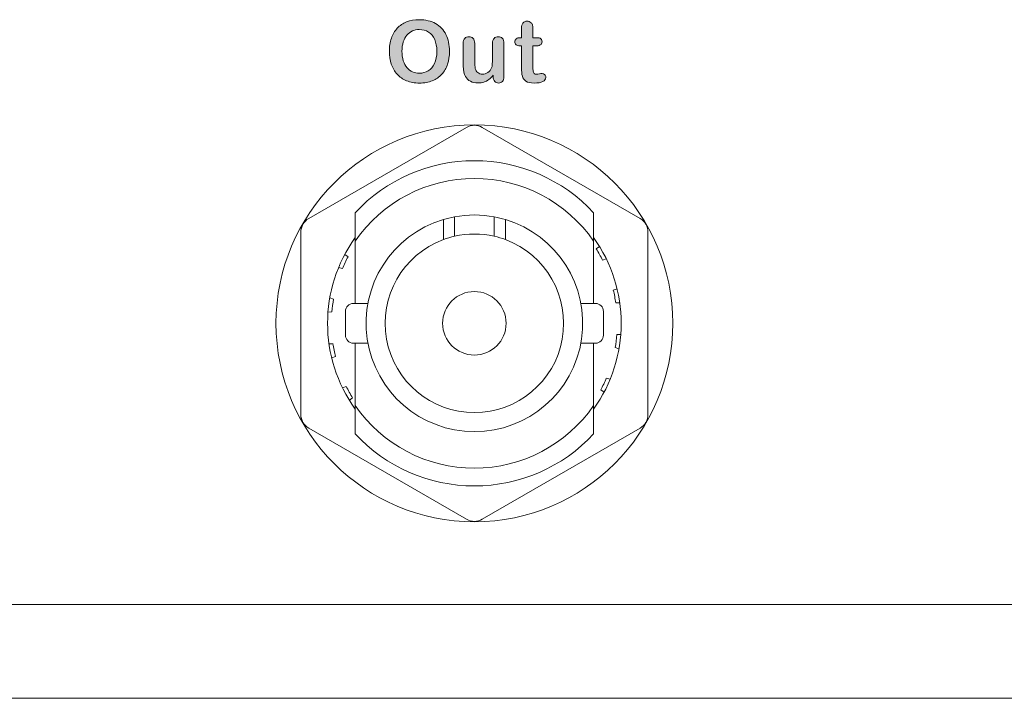
# Model space of a CAD drawing. Units: millimetres. Extents: x 0 to 483, y 0 to 304.
# Drawn here: x 121 to 153, y 0 to 22 of the extents above; entities that cross this region are included whole.
import ezdxf

# ---------------------------------------------------------------- set-up
doc = ezdxf.new("R2010")
doc.units = ezdxf.units.MM
doc.layers.add('Visible (ISO)', color=7, linetype='Continuous', lineweight=15)
doc.layers.add('Visible Narrow (ISO)', color=7, linetype='Continuous', lineweight=9)

msp = doc.modelspace()

# ---------------------------------------------------------------- hatches: boundary and pattern name
at = {"layer": 'Visible (ISO)', "true_color": 0xbababa}
h = msp.add_hatch(color=9, dxfattribs=at)
edge = h.paths.add_edge_path(flags=16)
edge.add_spline(control_points=[(134.723, 20.316), (134.774, 20.422), (134.799, 20.552), (134.799, 20.708)], knot_values=[13, 13, 13, 13, 14, 14, 14, 14], degree=3, periodic=0)
edge.add_spline(control_points=[(134.799, 20.708), (134.799, 20.851), (134.776, 20.976), (134.73, 21.081)], knot_values=[0, 0, 0, 0, 1, 1, 1, 1], degree=3, periodic=0)
edge.add_spline(control_points=[(134.73, 21.081), (134.683, 21.186), (134.617, 21.266), (134.531, 21.32)], knot_values=[1, 1, 1, 1, 2, 2, 2, 2], degree=3, periodic=0)
edge.add_spline(control_points=[(134.531, 21.32), (134.445, 21.374), (134.346, 21.401), (134.234, 21.401), (134.154, 21.401), (134.081, 21.386), (134.014, 21.356)], knot_values=[2, 2, 2, 2, 3, 3, 3, 4, 4, 4, 4], degree=3, periodic=0)
edge.add_spline(control_points=[(134.014, 21.356), (133.947, 21.326), (133.888, 21.283), (133.84, 21.225)], knot_values=[4, 4, 4, 4, 5, 5, 5, 5], degree=3, periodic=0)
edge.add_spline(control_points=[(133.84, 21.225), (133.791, 21.168), (133.753, 21.095), (133.724, 21.007)], knot_values=[5, 5, 5, 5, 6, 6, 6, 6], degree=3, periodic=0)
edge.add_spline(control_points=[(133.724, 21.007), (133.697, 20.918), (133.682, 20.818), (133.682, 20.708), (133.682, 20.596), (133.697, 20.495), (133.724, 20.405)], knot_values=[6, 6, 6, 6, 7, 7, 7, 8, 8, 8, 8], degree=3, periodic=0)
edge.add_spline(control_points=[(133.724, 20.405), (133.753, 20.315), (133.793, 20.24), (133.844, 20.181)], knot_values=[8, 8, 8, 8, 9, 9, 9, 9], degree=3, periodic=0)
edge.add_spline(control_points=[(133.844, 20.181), (133.895, 20.122), (133.954, 20.077), (134.021, 20.048)], knot_values=[9, 9, 9, 9, 10, 10, 10, 10], degree=3, periodic=0)
edge.add_spline(control_points=[(134.021, 20.048), (134.087, 20.019), (134.16, 20.004), (134.239, 20.004), (134.341, 20.004), (134.435, 20.03), (134.52, 20.08)], knot_values=[10, 10, 10, 10, 11, 11, 11, 12, 12, 12, 12], degree=3, periodic=0)
edge.add_spline(control_points=[(134.52, 20.08), (134.606, 20.131), (134.673, 20.209), (134.723, 20.316)], knot_values=[12, 12, 12, 12, 13, 13, 13, 13], degree=3, periodic=0)
edge = h.paths.add_edge_path()
edge.add_spline(control_points=[(133.832, 21.646), (133.95, 21.693), (134.084, 21.716), (134.234, 21.716)], knot_values=[14, 14, 14, 14, 15, 15, 15, 15], degree=3, periodic=0)
edge.add_spline(control_points=[(134.234, 21.716), (134.438, 21.716), (134.612, 21.675), (134.759, 21.593)], knot_values=[0, 0, 0, 0, 1, 1, 1, 1], degree=3, periodic=0)
edge.add_spline(control_points=[(134.759, 21.593), (134.904, 21.51), (135.015, 21.393), (135.09, 21.241)], knot_values=[1, 1, 1, 1, 2, 2, 2, 2], degree=3, periodic=0)
edge.add_spline(control_points=[(135.09, 21.241), (135.165, 21.089), (135.202, 20.91), (135.202, 20.705), (135.202, 20.553), (135.182, 20.416), (135.141, 20.292)], knot_values=[2, 2, 2, 2, 3, 3, 3, 4, 4, 4, 4], degree=3, periodic=0)
edge.add_spline(control_points=[(135.141, 20.292), (135.1, 20.168), (135.038, 20.06), (134.956, 19.969)], knot_values=[4, 4, 4, 4, 5, 5, 5, 5], degree=3, periodic=0)
edge.add_spline(control_points=[(134.956, 19.969), (134.874, 19.878), (134.773, 19.809), (134.653, 19.761)], knot_values=[5, 5, 5, 5, 6, 6, 6, 6], degree=3, periodic=0)
edge.add_spline(control_points=[(134.653, 19.761), (134.534, 19.713), (134.397, 19.688), (134.242, 19.688), (134.089, 19.688), (133.951, 19.713), (133.83, 19.763)], knot_values=[6, 6, 6, 6, 7, 7, 7, 8, 8, 8, 8], degree=3, periodic=0)
edge.add_spline(control_points=[(133.83, 19.763), (133.709, 19.812), (133.607, 19.882), (133.526, 19.972)], knot_values=[8, 8, 8, 8, 9, 9, 9, 9], degree=3, periodic=0)
edge.add_spline(control_points=[(133.526, 19.972), (133.444, 20.062), (133.383, 20.171), (133.341, 20.297)], knot_values=[9, 9, 9, 9, 10, 10, 10, 10], degree=3, periodic=0)
edge.add_spline(control_points=[(133.341, 20.297), (133.3, 20.424), (133.279, 20.561), (133.279, 20.708), (133.279, 20.858), (133.301, 20.997), (133.344, 21.122)], knot_values=[10, 10, 10, 10, 11, 11, 11, 12, 12, 12, 12], degree=3, periodic=0)
edge.add_spline(control_points=[(133.344, 21.122), (133.388, 21.248), (133.45, 21.355), (133.533, 21.443)], knot_values=[12, 12, 12, 12, 13, 13, 13, 13], degree=3, periodic=0)
edge.add_spline(control_points=[(133.533, 21.443), (133.615, 21.532), (133.714, 21.6), (133.832, 21.646)], knot_values=[13, 13, 13, 13, 14, 14, 14, 14], degree=3, periodic=0)
h = msp.add_hatch(color=9, dxfattribs=at)
edge = h.paths.add_edge_path()
edge.add_spline(control_points=[(137.34, 21.104), (137.37, 21.129), (137.412, 21.141), (137.467, 21.141)], knot_values=[34, 34, 34, 34, 35, 35, 35, 35], degree=3, periodic=0)
edge.add_spline(control_points=[(137.467, 21.141), (137.467, 21.141), (137.507, 21.141), (137.507, 21.141)], knot_values=[0, 0, 0, 0, 1, 1, 1, 1], degree=3, periodic=0)
edge.add_spline(control_points=[(137.507, 21.141), (137.507, 21.141), (137.507, 21.361), (137.507, 21.361)], knot_values=[1, 1, 1, 1, 2, 2, 2, 2], degree=3, periodic=0)
edge.add_spline(control_points=[(137.507, 21.361), (137.507, 21.42), (137.509, 21.466), (137.512, 21.499)], knot_values=[2, 2, 2, 2, 3, 3, 3, 3], degree=3, periodic=0)
edge.add_spline(control_points=[(137.512, 21.499), (137.515, 21.533), (137.524, 21.562), (137.538, 21.585)], knot_values=[3, 3, 3, 3, 4, 4, 4, 4], degree=3, periodic=0)
edge.add_spline(control_points=[(137.538, 21.585), (137.553, 21.61), (137.573, 21.63), (137.6, 21.646)], knot_values=[4, 4, 4, 4, 5, 5, 5, 5], degree=3, periodic=0)
edge.add_spline(control_points=[(137.6, 21.646), (137.626, 21.662), (137.656, 21.67), (137.69, 21.67), (137.736, 21.67), (137.778, 21.652), (137.815, 21.618)], knot_values=[5, 5, 5, 5, 6, 6, 6, 7, 7, 7, 7], degree=3, periodic=0)
edge.add_spline(control_points=[(137.815, 21.618), (137.84, 21.594), (137.856, 21.566), (137.863, 21.533)], knot_values=[7, 7, 7, 7, 8, 8, 8, 8], degree=3, periodic=0)
edge.add_spline(control_points=[(137.863, 21.533), (137.87, 21.499), (137.873, 21.451), (137.873, 21.39)], knot_values=[8, 8, 8, 8, 9, 9, 9, 9], degree=3, periodic=0)
edge.add_spline(control_points=[(137.873, 21.39), (137.873, 21.39), (137.873, 21.141), (137.873, 21.141)], knot_values=[9, 9, 9, 9, 10, 10, 10, 10], degree=3, periodic=0)
edge.add_spline(control_points=[(137.873, 21.141), (137.873, 21.141), (138.007, 21.141), (138.007, 21.141)], knot_values=[10, 10, 10, 10, 11, 11, 11, 11], degree=3, periodic=0)
edge.add_spline(control_points=[(138.007, 21.141), (138.058, 21.141), (138.098, 21.129), (138.125, 21.104)], knot_values=[11, 11, 11, 11, 12, 12, 12, 12], degree=3, periodic=0)
edge.add_spline(control_points=[(138.125, 21.104), (138.152, 21.08), (138.166, 21.048), (138.166, 21.01), (138.166, 20.961), (138.147, 20.926), (138.108, 20.907)], knot_values=[12, 12, 12, 12, 13, 13, 13, 14, 14, 14, 14], degree=3, periodic=0)
edge.add_spline(control_points=[(138.108, 20.907), (138.069, 20.887), (138.014, 20.877), (137.941, 20.877)], knot_values=[14, 14, 14, 14, 15, 15, 15, 15], degree=3, periodic=0)
edge.add_spline(control_points=[(137.941, 20.877), (137.941, 20.877), (137.873, 20.877), (137.873, 20.877)], knot_values=[15, 15, 15, 15, 16, 16, 16, 16], degree=3, periodic=0)
edge.add_spline(control_points=[(137.873, 20.877), (137.873, 20.877), (137.873, 20.206), (137.873, 20.206)], knot_values=[16, 16, 16, 16, 17, 17, 17, 17], degree=3, periodic=0)
edge.add_spline(control_points=[(137.873, 20.206), (137.873, 20.149), (137.875, 20.105), (137.879, 20.074)], knot_values=[17, 17, 17, 17, 18, 18, 18, 18], degree=3, periodic=0)
edge.add_spline(control_points=[(137.879, 20.074), (137.883, 20.044), (137.893, 20.019), (137.911, 19.999)], knot_values=[18, 18, 18, 18, 19, 19, 19, 19], degree=3, periodic=0)
edge.add_spline(control_points=[(137.911, 19.999), (137.929, 19.98), (137.957, 19.971), (137.996, 19.971), (138.017, 19.971), (138.047, 19.974), (138.083, 19.982)], knot_values=[19, 19, 19, 19, 20, 20, 20, 21, 21, 21, 21], degree=3, periodic=0)
edge.add_spline(control_points=[(138.083, 19.982), (138.12, 19.99), (138.148, 19.993), (138.168, 19.993), (138.198, 19.993), (138.225, 19.982), (138.248, 19.958)], knot_values=[21, 21, 21, 21, 22, 22, 22, 23, 23, 23, 23], degree=3, periodic=0)
edge.add_spline(control_points=[(138.248, 19.958), (138.272, 19.934), (138.284, 19.905), (138.284, 19.87), (138.284, 19.811), (138.252, 19.767), (138.187, 19.735)], knot_values=[23, 23, 23, 23, 24, 24, 24, 25, 25, 25, 25], degree=3, periodic=0)
edge.add_spline(control_points=[(138.187, 19.735), (138.123, 19.704), (138.031, 19.688), (137.91, 19.688), (137.796, 19.688), (137.709, 19.708), (137.651, 19.746)], knot_values=[25, 25, 25, 25, 26, 26, 26, 27, 27, 27, 27], degree=3, periodic=0)
edge.add_spline(control_points=[(137.651, 19.746), (137.592, 19.784), (137.553, 19.837), (137.535, 19.905)], knot_values=[27, 27, 27, 27, 28, 28, 28, 28], degree=3, periodic=0)
edge.add_spline(control_points=[(137.535, 19.905), (137.516, 19.973), (137.507, 20.063), (137.507, 20.177)], knot_values=[28, 28, 28, 28, 29, 29, 29, 29], degree=3, periodic=0)
edge.add_spline(control_points=[(137.507, 20.177), (137.507, 20.177), (137.507, 20.877), (137.507, 20.877)], knot_values=[29, 29, 29, 29, 30, 30, 30, 30], degree=3, periodic=0)
edge.add_spline(control_points=[(137.507, 20.877), (137.507, 20.877), (137.459, 20.877), (137.459, 20.877)], knot_values=[30, 30, 30, 30, 31, 31, 31, 31], degree=3, periodic=0)
edge.add_spline(control_points=[(137.459, 20.877), (137.406, 20.877), (137.366, 20.89), (137.339, 20.915)], knot_values=[31, 31, 31, 31, 32, 32, 32, 32], degree=3, periodic=0)
edge.add_spline(control_points=[(137.339, 20.915), (137.311, 20.94), (137.297, 20.972), (137.297, 21.01), (137.297, 21.048), (137.312, 21.08), (137.34, 21.104)], knot_values=[32, 32, 32, 32, 33, 33, 33, 34, 34, 34, 34], degree=3, periodic=0)
h = msp.add_hatch(color=9, dxfattribs=at)
edge = h.paths.add_edge_path()
edge.add_spline(control_points=[(136.652, 19.743), (136.619, 19.779), (136.603, 19.83), (136.603, 19.894)], knot_values=[28, 28, 28, 28, 29, 29, 29, 29], degree=3, periodic=0)
edge.add_spline(control_points=[(136.603, 19.894), (136.603, 19.894), (136.603, 19.941), (136.603, 19.941)], knot_values=[0, 0, 0, 0, 1, 1, 1, 1], degree=3, periodic=0)
edge.add_spline(control_points=[(136.603, 19.941), (136.559, 19.886), (136.513, 19.84), (136.465, 19.802)], knot_values=[1, 1, 1, 1, 2, 2, 2, 2], degree=3, periodic=0)
edge.add_spline(control_points=[(136.465, 19.802), (136.417, 19.765), (136.364, 19.737), (136.307, 19.719)], knot_values=[2, 2, 2, 2, 3, 3, 3, 3], degree=3, periodic=0)
edge.add_spline(control_points=[(136.307, 19.719), (136.25, 19.7), (136.185, 19.691), (136.112, 19.691), (136.023, 19.691), (135.944, 19.709), (135.874, 19.746)], knot_values=[3, 3, 3, 3, 4, 4, 4, 5, 5, 5, 5], degree=3, periodic=0)
edge.add_spline(control_points=[(135.874, 19.746), (135.804, 19.782), (135.75, 19.833), (135.711, 19.897)], knot_values=[5, 5, 5, 5, 6, 6, 6, 6], degree=3, periodic=0)
edge.add_spline(control_points=[(135.711, 19.897), (135.666, 19.975), (135.643, 20.086), (135.643, 20.231)], knot_values=[6, 6, 6, 6, 7, 7, 7, 7], degree=3, periodic=0)
edge.add_spline(control_points=[(135.643, 20.231), (135.643, 20.231), (135.643, 20.955), (135.643, 20.955)], knot_values=[7, 7, 7, 7, 8, 8, 8, 8], degree=3, periodic=0)
edge.add_spline(control_points=[(135.643, 20.955), (135.643, 21.029), (135.66, 21.083), (135.693, 21.119)], knot_values=[8, 8, 8, 8, 9, 9, 9, 9], degree=3, periodic=0)
edge.add_spline(control_points=[(135.693, 21.119), (135.726, 21.155), (135.769, 21.173), (135.824, 21.173), (135.88, 21.173), (135.924, 21.155), (135.958, 21.119)], knot_values=[9, 9, 9, 9, 10, 10, 10, 11, 11, 11, 11], degree=3, periodic=0)
edge.add_spline(control_points=[(135.958, 21.119), (135.992, 21.082), (136.009, 21.028), (136.009, 20.955)], knot_values=[11, 11, 11, 11, 12, 12, 12, 12], degree=3, periodic=0)
edge.add_spline(control_points=[(136.009, 20.955), (136.009, 20.955), (136.009, 20.371), (136.009, 20.371)], knot_values=[12, 12, 12, 12, 13, 13, 13, 13], degree=3, periodic=0)
edge.add_spline(control_points=[(136.009, 20.371), (136.009, 20.286), (136.016, 20.215), (136.03, 20.157)], knot_values=[13, 13, 13, 13, 14, 14, 14, 14], degree=3, periodic=0)
edge.add_spline(control_points=[(136.03, 20.157), (136.045, 20.1), (136.07, 20.055), (136.107, 20.022)], knot_values=[14, 14, 14, 14, 15, 15, 15, 15], degree=3, periodic=0)
edge.add_spline(control_points=[(136.107, 20.022), (136.144, 19.99), (136.194, 19.973), (136.258, 19.973), (136.319, 19.973), (136.377, 19.992), (136.432, 20.028)], knot_values=[15, 15, 15, 15, 16, 16, 16, 17, 17, 17, 17], degree=3, periodic=0)
edge.add_spline(control_points=[(136.432, 20.028), (136.486, 20.065), (136.526, 20.113), (136.551, 20.172)], knot_values=[17, 17, 17, 17, 18, 18, 18, 18], degree=3, periodic=0)
edge.add_spline(control_points=[(136.551, 20.172), (136.571, 20.223), (136.582, 20.336), (136.582, 20.511)], knot_values=[18, 18, 18, 18, 19, 19, 19, 19], degree=3, periodic=0)
edge.add_spline(control_points=[(136.582, 20.511), (136.582, 20.511), (136.582, 20.955), (136.582, 20.955)], knot_values=[19, 19, 19, 19, 20, 20, 20, 20], degree=3, periodic=0)
edge.add_spline(control_points=[(136.582, 20.955), (136.582, 21.028), (136.598, 21.082), (136.632, 21.119)], knot_values=[20, 20, 20, 20, 21, 21, 21, 21], degree=3, periodic=0)
edge.add_spline(control_points=[(136.632, 21.119), (136.666, 21.155), (136.71, 21.173), (136.765, 21.173), (136.82, 21.173), (136.863, 21.155), (136.896, 21.119)], knot_values=[21, 21, 21, 21, 22, 22, 22, 23, 23, 23, 23], degree=3, periodic=0)
edge.add_spline(control_points=[(136.896, 21.119), (136.929, 21.083), (136.946, 21.029), (136.946, 20.955)], knot_values=[23, 23, 23, 23, 24, 24, 24, 24], degree=3, periodic=0)
edge.add_spline(control_points=[(136.946, 20.955), (136.946, 20.955), (136.946, 19.897), (136.946, 19.897)], knot_values=[24, 24, 24, 24, 25, 25, 25, 25], degree=3, periodic=0)
edge.add_spline(control_points=[(136.946, 19.897), (136.946, 19.828), (136.93, 19.776), (136.898, 19.741)], knot_values=[25, 25, 25, 25, 26, 26, 26, 26], degree=3, periodic=0)
edge.add_spline(control_points=[(136.898, 19.741), (136.867, 19.706), (136.825, 19.688), (136.776, 19.688), (136.725, 19.688), (136.684, 19.707), (136.652, 19.743)], knot_values=[26, 26, 26, 26, 27, 27, 27, 28, 28, 28, 28], degree=3, periodic=0)

# ---------------------------------------------------------------- linework, layer by layer
at = {"layer": 'Visible (ISO)'}
for p, q in [((130.698, 15.355), (135.746, 18.269)), ((136.254, 18.269), (141.302, 15.355)), ((135.007, 14.679), (135.007, 15.322)), ((135.365, 15.408), (135.365, 14.786)), ((136.635, 14.786), (136.635, 15.408)), ((136.993, 15.322), (136.993, 14.679)), ((130.444, 9.085), (130.444, 14.915)), ((141.556, 9.085), (141.556, 14.915)), ((132.184, 12.635), (132.184, 14.632)), ((139.816, 14.632), (139.816, 12.635)), ((131.956, 14.132), (131.85, 14.204)), ((140.001, 14.463), (139.901, 14.385)), ((140.102, 14.019), (140.222, 14.062)), ((131.655, 13.789), (131.778, 13.754)), ((140.567, 13.106), (140.447, 13.063)), ((131.495, 12.778), (131.372, 12.814)), ((132.127, 12.635), (132.592, 12.635)), ((139.408, 12.635), (139.874, 12.635)), ((140.525, 12.652), (140.653, 12.656)), ((131.315, 12.359), (131.442, 12.363)), ((131.873, 12.381), (131.873, 11.619)), ((140.128, 11.619), (140.128, 12.381)), ((131.475, 11.348), (131.347, 11.344)), ((132.127, 11.365), (132.592, 11.365)), ((132.184, 9.368), (132.184, 11.365)), ((139.408, 11.365), (139.874, 11.365)), ((139.816, 11.365), (139.816, 9.368)), ((140.685, 11.641), (140.558, 11.637)), ((140.505, 11.222), (140.628, 11.186)), ((131.433, 10.894), (131.553, 10.937)), ((140.345, 10.211), (140.222, 10.246)), ((131.898, 9.981), (131.778, 9.938)), ((140.044, 9.868), (140.15, 9.796)), ((131.999, 9.537), (132.099, 9.615)), ((135.746, 5.731), (130.698, 8.645)), ((136.254, 5.731), (141.302, 8.645)), ((454, 0), (29, 0))]:
    msp.add_line(p, q, dxfattribs=at)
for radius in [6.35, 1.016]:
    msp.add_circle((136, 12), radius, dxfattribs=at)
for centre, radius, start, end in [((136, 17.829), 0.508, 60, 120), ((136, 12), 5.204, 42.8413, 137.1587), ((136, 12), 4.636, 34.6001, 145.3999), ((136, 12), 3.467, 79.4467, 100.5533), ((130.952, 14.915), 0.508, 120, 180), ((136, 12), 3.467, 106.6481, 73.3519), ((136, 12), 3.467, 100.5533, 106.6481), ((136, 12), 3.467, 73.3519, 79.4467), ((141.048, 14.915), 0.508, 0, 60), ((136, 12), 2.858, 77.1604, 102.8396), ((136, 12), 4.699, 144.2929, 215.7071), ((136, 12), 2.857, 110.3412, 69.6588), ((136, 12), 2.858, 102.8396, 110.3412), ((136, 12), 2.858, 69.6588, 77.1604), ((136, 12), 4.699, 324.2929, 35.7071), ((136, 12), 4.572, 26.2035, 31.4447), ((136, 12), 4.572, 152.2035, 157.4447), ((136, 12), 4.572, 8.2035, 13.4447), ((136, 12), 4.572, 170.2035, 175.4447), ((132.127, 12.381), 0.254, 90, 180), ((139.874, 12.381), 0.254, 0, 90), ((136, 12), 4.572, 188.2035, 193.4447), ((132.127, 11.619), 0.254, 180, 270), ((139.874, 11.619), 0.254, 270, 0), ((136, 12), 4.572, 350.2035, 355.4447), ((136, 12), 4.572, 332.2035, 337.4447), ((136, 12), 4.572, 206.2035, 211.4447), ((136, 12), 4.636, 214.6001, 325.3999), ((130.952, 9.085), 0.508, 180, 240), ((141.048, 9.085), 0.508, 300, 0), ((136, 12), 5.204, 222.8413, 317.1587), ((136, 6.171), 0.508, 240, 300)]:
    msp.add_arc(centre, radius, start, end, dxfattribs=at)
for points in [[(133.344, 21.122), (133.388, 21.248), (133.45, 21.355), (133.533, 21.443)], [(133.533, 21.443), (133.615, 21.532), (133.714, 21.6), (133.832, 21.646)], [(133.832, 21.646), (133.95, 21.693), (134.084, 21.716), (134.234, 21.716)], [(134.234, 21.716), (134.438, 21.716), (134.612, 21.675), (134.759, 21.593)], [(134.759, 21.593), (134.904, 21.51), (135.015, 21.393), (135.09, 21.241)], [(137.507, 21.361), (137.507, 21.42), (137.509, 21.466), (137.512, 21.499)], [(137.512, 21.499), (137.515, 21.533), (137.524, 21.562), (137.538, 21.585)], [(137.538, 21.585), (137.553, 21.61), (137.573, 21.63), (137.6, 21.646)], [(137.815, 21.618), (137.84, 21.594), (137.856, 21.566), (137.863, 21.533)], [(137.863, 21.533), (137.87, 21.499), (137.873, 21.451), (137.873, 21.39)], [(133.84, 21.225), (133.791, 21.168), (133.753, 21.095), (133.724, 21.007)], [(134.014, 21.356), (133.947, 21.326), (133.888, 21.283), (133.84, 21.225)], [(134.73, 21.081), (134.683, 21.186), (134.617, 21.266), (134.531, 21.32)], [(135.643, 20.955), (135.643, 21.029), (135.66, 21.083), (135.693, 21.119)], [(135.958, 21.119), (135.992, 21.082), (136.009, 21.028), (136.009, 20.955)], [(136.582, 20.955), (136.582, 21.028), (136.598, 21.082), (136.632, 21.119)], [(136.896, 21.119), (136.929, 21.083), (136.946, 21.029), (136.946, 20.955)], [(137.34, 21.104), (137.37, 21.129), (137.412, 21.141), (137.467, 21.141)], [(137.467, 21.141), (137.467, 21.141), (137.507, 21.141), (137.507, 21.141)], [(137.507, 21.141), (137.507, 21.141), (137.507, 21.361), (137.507, 21.361)], [(137.873, 21.39), (137.873, 21.39), (137.873, 21.141), (137.873, 21.141)], [(137.873, 21.141), (137.873, 21.141), (138.007, 21.141), (138.007, 21.141)], [(138.007, 21.141), (138.058, 21.141), (138.098, 21.129), (138.125, 21.104)], [(134.799, 20.708), (134.799, 20.851), (134.776, 20.976), (134.73, 21.081)], [(135.643, 20.231), (135.643, 20.231), (135.643, 20.955), (135.643, 20.955)], [(136.009, 20.955), (136.009, 20.955), (136.009, 20.371), (136.009, 20.371)], [(136.582, 20.511), (136.582, 20.511), (136.582, 20.955), (136.582, 20.955)], [(136.946, 20.955), (136.946, 20.955), (136.946, 19.897), (136.946, 19.897)], [(137.459, 20.877), (137.406, 20.877), (137.366, 20.89), (137.339, 20.915)], [(137.507, 20.877), (137.507, 20.877), (137.459, 20.877), (137.459, 20.877)], [(137.507, 20.177), (137.507, 20.177), (137.507, 20.877), (137.507, 20.877)], [(137.941, 20.877), (137.941, 20.877), (137.873, 20.877), (137.873, 20.877)], [(137.873, 20.877), (137.873, 20.877), (137.873, 20.206), (137.873, 20.206)], [(138.108, 20.907), (138.069, 20.887), (138.014, 20.877), (137.941, 20.877)], [(134.723, 20.316), (134.774, 20.422), (134.799, 20.552), (134.799, 20.708)], [(136.551, 20.172), (136.571, 20.223), (136.582, 20.336), (136.582, 20.511)], [(133.526, 19.972), (133.444, 20.062), (133.383, 20.171), (133.341, 20.297)], [(133.724, 20.405), (133.753, 20.315), (133.793, 20.24), (133.844, 20.181)], [(133.844, 20.181), (133.895, 20.122), (133.954, 20.077), (134.021, 20.048)], [(134.52, 20.08), (134.606, 20.131), (134.673, 20.209), (134.723, 20.316)], [(135.141, 20.292), (135.1, 20.168), (135.038, 20.06), (134.956, 19.969)], [(135.711, 19.897), (135.666, 19.975), (135.643, 20.086), (135.643, 20.231)], [(136.009, 20.371), (136.009, 20.286), (136.016, 20.215), (136.03, 20.157)], [(136.432, 20.028), (136.486, 20.065), (136.526, 20.113), (136.551, 20.172)], [(137.535, 19.905), (137.516, 19.973), (137.507, 20.063), (137.507, 20.177)], [(137.873, 20.206), (137.873, 20.149), (137.875, 20.105), (137.879, 20.074)], [(133.83, 19.763), (133.709, 19.812), (133.607, 19.882), (133.526, 19.972)], [(134.956, 19.969), (134.874, 19.878), (134.773, 19.809), (134.653, 19.761)], [(135.874, 19.746), (135.804, 19.782), (135.75, 19.833), (135.711, 19.897)], [(136.03, 20.157), (136.045, 20.1), (136.07, 20.055), (136.107, 20.022)], [(136.603, 19.941), (136.559, 19.886), (136.513, 19.84), (136.465, 19.802)], [(136.603, 19.894), (136.603, 19.894), (136.603, 19.941), (136.603, 19.941)], [(136.652, 19.743), (136.619, 19.779), (136.603, 19.83), (136.603, 19.894)], [(136.946, 19.897), (136.946, 19.828), (136.93, 19.776), (136.898, 19.741)], [(137.651, 19.746), (137.592, 19.784), (137.553, 19.837), (137.535, 19.905)], [(137.879, 20.074), (137.883, 20.044), (137.893, 20.019), (137.911, 19.999)], [(136.465, 19.802), (136.417, 19.765), (136.364, 19.737), (136.307, 19.719)]]:
    msp.add_open_spline(points, degree=3, dxfattribs=at)
for points, knots in [([(137.6, 21.646), (137.626, 21.662), (137.656, 21.67), (137.69, 21.67), (137.736, 21.67), (137.778, 21.652), (137.815, 21.618)], [5, 5, 5, 5, 6, 6, 6, 7, 7, 7, 7]), ([(133.341, 20.297), (133.3, 20.424), (133.279, 20.561), (133.279, 20.708), (133.279, 20.858), (133.301, 20.997), (133.344, 21.122)], [10, 10, 10, 10, 11, 11, 11, 12, 12, 12, 12]), ([(134.531, 21.32), (134.445, 21.374), (134.346, 21.401), (134.234, 21.401), (134.154, 21.401), (134.081, 21.386), (134.014, 21.356)], [2, 2, 2, 2, 3, 3, 3, 4, 4, 4, 4]), ([(135.09, 21.241), (135.165, 21.089), (135.202, 20.91), (135.202, 20.705), (135.202, 20.553), (135.182, 20.416), (135.141, 20.292)], [2, 2, 2, 2, 3, 3, 3, 4, 4, 4, 4]), ([(135.693, 21.119), (135.726, 21.155), (135.769, 21.173), (135.824, 21.173), (135.88, 21.173), (135.924, 21.155), (135.958, 21.119)], [9, 9, 9, 9, 10, 10, 10, 11, 11, 11, 11]), ([(136.632, 21.119), (136.666, 21.155), (136.71, 21.173), (136.765, 21.173), (136.82, 21.173), (136.863, 21.155), (136.896, 21.119)], [21, 21, 21, 21, 22, 22, 22, 23, 23, 23, 23]), ([(133.724, 21.007), (133.697, 20.918), (133.682, 20.818), (133.682, 20.708), (133.682, 20.596), (133.697, 20.495), (133.724, 20.405)], [6, 6, 6, 6, 7, 7, 7, 8, 8, 8, 8]), ([(137.339, 20.915), (137.311, 20.94), (137.297, 20.972), (137.297, 21.01), (137.297, 21.048), (137.312, 21.08), (137.34, 21.104)], [32, 32, 32, 32, 33, 33, 33, 34, 34, 34, 34]), ([(138.125, 21.104), (138.152, 21.08), (138.166, 21.048), (138.166, 21.01), (138.166, 20.961), (138.147, 20.926), (138.108, 20.907)], [12, 12, 12, 12, 13, 13, 13, 14, 14, 14, 14]), ([(134.021, 20.048), (134.087, 20.019), (134.16, 20.004), (134.239, 20.004), (134.341, 20.004), (134.435, 20.03), (134.52, 20.08)], [10, 10, 10, 10, 11, 11, 11, 12, 12, 12, 12]), ([(136.107, 20.022), (136.144, 19.99), (136.194, 19.973), (136.258, 19.973), (136.319, 19.973), (136.377, 19.992), (136.432, 20.028)], [15, 15, 15, 15, 16, 16, 16, 17, 17, 17, 17]), ([(137.911, 19.999), (137.929, 19.98), (137.957, 19.971), (137.996, 19.971), (138.017, 19.971), (138.047, 19.974), (138.083, 19.982)], [19, 19, 19, 19, 20, 20, 20, 21, 21, 21, 21]), ([(138.083, 19.982), (138.12, 19.99), (138.148, 19.993), (138.168, 19.993), (138.198, 19.993), (138.225, 19.982), (138.248, 19.958)], [21, 21, 21, 21, 22, 22, 22, 23, 23, 23, 23]), ([(138.248, 19.958), (138.272, 19.934), (138.284, 19.905), (138.284, 19.87), (138.284, 19.811), (138.252, 19.767), (138.187, 19.735)], [23, 23, 23, 23, 24, 24, 24, 25, 25, 25, 25]), ([(134.653, 19.761), (134.534, 19.713), (134.397, 19.688), (134.242, 19.688), (134.089, 19.688), (133.951, 19.713), (133.83, 19.763)], [6, 6, 6, 6, 7, 7, 7, 8, 8, 8, 8]), ([(136.307, 19.719), (136.25, 19.7), (136.185, 19.691), (136.112, 19.691), (136.023, 19.691), (135.944, 19.709), (135.874, 19.746)], [3, 3, 3, 3, 4, 4, 4, 5, 5, 5, 5]), ([(136.898, 19.741), (136.867, 19.706), (136.825, 19.688), (136.776, 19.688), (136.725, 19.688), (136.684, 19.707), (136.652, 19.743)], [26, 26, 26, 26, 27, 27, 27, 28, 28, 28, 28]), ([(138.187, 19.735), (138.123, 19.704), (138.031, 19.688), (137.91, 19.688), (137.796, 19.688), (137.709, 19.708), (137.651, 19.746)], [25, 25, 25, 25, 26, 26, 26, 27, 27, 27, 27])]:
    msp.add_open_spline(points, degree=3, knots=knots, dxfattribs=at)
for points, weights in [([(132.184, 14.632), (132.184, 15.059), (132.184, 15.538)], [1.86181409634, 1.80989592434, 1.74450174105]), ([(139.816, 15.538), (139.816, 15.059), (139.816, 14.632)], [1.74450174105, 1.80989592434, 1.86181409634]), ([(132.184, 8.462), (132.184, 8.941), (132.184, 9.368)], [1.74450174105, 1.80989592434, 1.86181409634]), ([(139.816, 9.368), (139.816, 8.941), (139.816, 8.462)], [1.86181409634, 1.80989592434, 1.74450174105])]:
    msp.add_rational_spline(points, weights, degree=2, dxfattribs=at)
at = {"layer": 'Visible Narrow (ISO)'}
msp.add_line((29, 3), (454, 3), dxfattribs=at)

doc.saveas('drawing.dxf')
